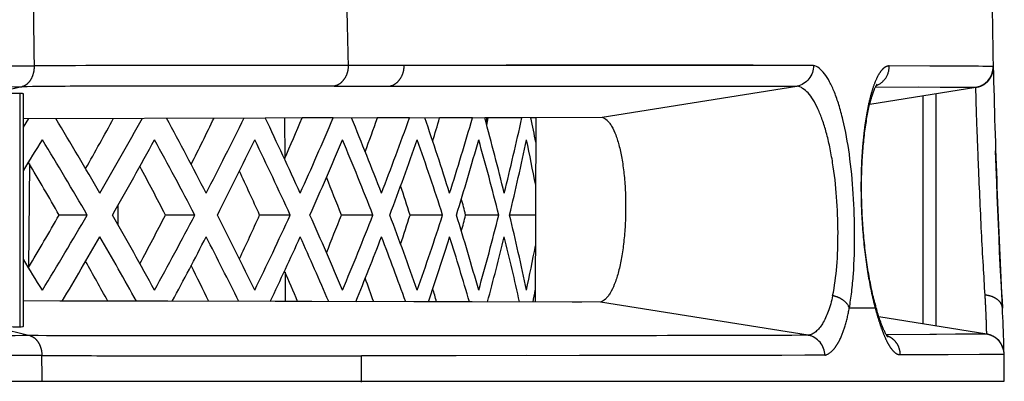
# Model space of a CAD drawing. Units: millimetres. Extents: x 100 to 1640, y 40 to 1148.
# Drawn here: x 801 to 815, y 934 to 939 of the extents above; entities that cross this region are included whole.
import ezdxf

# ---------------------------------------------------------------- set-up
doc = ezdxf.new("R2010")
doc.units = ezdxf.units.MM
doc.header["$LTSCALE"] = 92.4
doc.linetypes.add('PHANTOM', pattern=[0.8, 0.45, -0.05, 0.1, -0.05, 0.1, -0.05])
doc.layers.add('18_ALL_DETAIL_ITEMS', color=7, linetype='CONTINUOUS')

msp = doc.modelspace()

# ---------------------------------------------------------------- linework, layer by layer
at = {"layer": '18_ALL_DETAIL_ITEMS', "color": 7, "linetype": 'CONTINUOUS'}
for p, q in [((785.2054, 938.3165), (800.8089, 938.314)), ((807.6813, 938.3238), (806.1953, 938.3229)), ((812.1545, 938.3224), (806.1953, 938.3229)), ((809.238, 938.3241), (807.6813, 938.3238)), ((810.1327, 938.324), (809.238, 938.3241)), ((811.2788, 938.3234), (810.1327, 938.324)), ((812.1546, 938.3224), (811.2788, 938.3234)), ((813.8487, 938.3129), (813.2576, 938.3146)), ((814.7716, 938.3075), (813.2576, 938.3146)), ((814.5574, 938.3087), (813.8487, 938.3129)), ((814.7401, 938.3073), (814.62, 938.3081)), ((814.7603, 938.3073), (814.7401, 938.3073)), ((814.7666, 938.3073), (814.7603, 938.3073)), ((814.7704, 938.3074), (814.7666, 938.3073)), ((814.7716, 938.3075), (814.7704, 938.3074)), ((814.7716, 938.2771), (814.7718, 938.2807)), ((814.7719, 938.2981), (814.7717, 938.3063)), ((814.7718, 938.2807), (814.7719, 938.2843)), ((814.7719, 938.2948), (814.7719, 938.2981)), ((814.7719, 938.2879), (814.7719, 938.2948)), ((814.7719, 938.2843), (814.7719, 938.2879)), ((814.7213, 938.1341), (814.725, 938.1397)), ((814.725, 938.1397), (814.7285, 938.1454)), ((814.7253, 938.1325), (814.7267, 938.1347)), ((814.7267, 938.1347), (814.728, 938.1368)), ((814.728, 938.1368), (814.7294, 938.139)), ((814.7285, 938.1454), (814.7319, 938.1513)), ((814.7294, 938.139), (814.7307, 938.1412)), ((814.7307, 938.1412), (814.7321, 938.1435)), ((814.7319, 938.1513), (814.7353, 938.1573)), ((814.7321, 938.1435), (814.7334, 938.1457)), ((814.7334, 938.1457), (814.7347, 938.148)), ((814.7347, 938.148), (814.736, 938.1503)), ((814.7353, 938.1573), (814.7386, 938.1635)), ((814.736, 938.1503), (814.7372, 938.1527)), ((814.7372, 938.1527), (814.7385, 938.155)), ((814.7385, 938.155), (814.7398, 938.1574)), ((814.7386, 938.1635), (814.7417, 938.1698)), ((814.7398, 938.1574), (814.741, 938.1598)), ((814.741, 938.1598), (814.7422, 938.1623)), ((814.7417, 938.1698), (814.7448, 938.1763)), ((814.7422, 938.1623), (814.7434, 938.1647)), ((814.7434, 938.1647), (814.7446, 938.1672)), ((814.7446, 938.1672), (814.7457, 938.1697)), ((814.7448, 938.1763), (814.7477, 938.183)), ((814.7457, 938.1697), (814.7469, 938.1722)), ((814.7469, 938.1722), (814.748, 938.1748)), ((814.7477, 938.183), (814.7506, 938.1898)), ((814.748, 938.1748), (814.7491, 938.1774)), ((814.7491, 938.1774), (814.7502, 938.18)), ((814.7502, 938.18), (814.7512, 938.1826)), ((814.7506, 938.1898), (814.7532, 938.1968)), ((814.7512, 938.1826), (814.7523, 938.1853)), ((814.7523, 938.1853), (814.7533, 938.1879)), ((814.7532, 938.1968), (814.7558, 938.2039)), ((814.7533, 938.1879), (814.7543, 938.1906)), ((814.7543, 938.1906), (814.7553, 938.1934)), ((814.7553, 938.1934), (814.7562, 938.1961)), ((814.7558, 938.2039), (814.7581, 938.2112)), ((814.7562, 938.1961), (814.7572, 938.1989)), ((814.7572, 938.1989), (814.7581, 938.2017)), ((814.7581, 938.2112), (814.7604, 938.2187)), ((814.7581, 938.2017), (814.759, 938.2046)), ((814.759, 938.2046), (814.7598, 938.2074)), ((814.7598, 938.2074), (814.7607, 938.2103)), ((814.7604, 938.2187), (814.7624, 938.2263)), ((814.7607, 938.2103), (814.7615, 938.2132)), ((814.7615, 938.2132), (814.7623, 938.2162)), ((814.7623, 938.2162), (814.763, 938.2191)), ((814.7624, 938.2263), (814.7643, 938.2339)), ((814.763, 938.2191), (814.7637, 938.2221)), ((814.7637, 938.2221), (814.7645, 938.2251)), ((814.7643, 938.2339), (814.7659, 938.2418)), ((814.7645, 938.2251), (814.7651, 938.2282)), ((814.7651, 938.2282), (814.7658, 938.2312)), ((814.7658, 938.2312), (814.7664, 938.2343)), ((814.7659, 938.2418), (814.7674, 938.2497)), ((814.7664, 938.2343), (814.767, 938.2374)), ((814.767, 938.2374), (814.7676, 938.2406)), ((814.7674, 938.2497), (814.7687, 938.2577)), ((814.7676, 938.2406), (814.7681, 938.2438)), ((814.7681, 938.2438), (814.7686, 938.247)), ((814.7686, 938.247), (814.7691, 938.2502)), ((814.7687, 938.2577), (814.7697, 938.2658)), ((814.7691, 938.2502), (814.7695, 938.2534)), ((814.7695, 938.2534), (814.7699, 938.2567)), ((814.7697, 938.2658), (814.7706, 938.274)), ((814.7699, 938.2567), (814.7703, 938.2601)), ((814.7703, 938.2601), (814.7706, 938.2634)), ((814.7706, 938.274), (814.7708, 938.2771)), ((814.7706, 938.2634), (814.7709, 938.2668)), ((814.7709, 938.2668), (814.7712, 938.2702)), ((814.7712, 938.2702), (814.7714, 938.2737)), ((814.7714, 938.2737), (814.7716, 938.2771)), ((800.6304, 938.0113), (800.2105, 937.9098)), ((809.0781, 937.5665), (811.9106, 938.0195)), ((811.9106, 938.0195), (811.9163, 938.0205)), ((812.9741, 937.7565), (814.5192, 938.004)), ((812.9742, 937.7569), (814.5186, 938.0043)), ((813.0492, 937.9894), (813.0532, 937.998)), ((813.0532, 937.998), (813.057, 938.0059)), ((813.057, 938.0059), (813.0605, 938.0131)), ((813.0597, 938.0114), (814.5185, 938.0043)), ((813.0605, 938.0131), (813.0639, 938.0196)), ((813.0639, 938.0196), (813.0671, 938.0255)), ((813.0671, 938.0255), (813.07, 938.0306)), ((813.07, 938.0306), (813.0727, 938.0352)), ((813.0727, 938.0352), (813.0751, 938.0391)), ((813.0751, 938.0391), (813.0772, 938.0424)), ((813.0772, 938.0424), (813.079, 938.0451)), ((813.079, 938.0451), (813.0805, 938.0473)), ((813.0805, 938.0473), (813.0818, 938.049)), ((813.0818, 938.049), (813.0823, 938.0497)), ((813.6903, 938.0082), (813.9967, 938.0063)), ((813.9967, 938.0063), (814.3917, 938.0038)), ((814.3917, 938.0038), (814.466, 938.0036)), ((814.466, 938.0036), (814.4951, 938.0037)), ((814.4951, 938.0037), (814.5081, 938.0039)), ((814.5081, 938.0039), (814.5128, 938.0039)), ((814.5128, 938.0039), (814.5163, 938.0041)), ((814.5163, 938.0041), (814.5184, 938.0042)), ((814.5184, 938.0042), (814.5186, 938.0043)), ((814.5189, 938.0039), (814.5207, 938.0042)), ((814.5193, 938.004), (814.533, 938.0061)), ((814.5207, 938.0042), (814.5224, 938.0045)), ((814.5224, 938.0045), (814.5243, 938.0049)), ((814.5243, 938.0049), (814.5263, 938.0052)), ((814.5263, 938.0052), (814.5285, 938.0057)), ((814.5285, 938.0057), (814.5307, 938.0061)), ((814.5307, 938.0061), (814.5331, 938.0066)), ((814.533, 938.0061), (814.539, 938.0072)), ((814.5331, 938.0066), (814.5356, 938.0071)), ((814.5351, 938.007), (814.5387, 938.0078)), ((814.5356, 938.0071), (814.537, 938.0074)), ((814.537, 938.0074), (814.5407, 938.0083)), ((814.539, 938.0072), (814.5412, 938.0077)), ((814.5398, 938.0081), (814.5436, 938.009)), ((814.5412, 938.0077), (814.5434, 938.0082)), ((814.5428, 938.0088), (814.547, 938.0099)), ((814.5434, 938.0082), (814.5457, 938.0087)), ((814.5457, 938.0087), (814.5481, 938.0092)), ((814.5461, 938.0096), (814.5519, 938.0112)), ((814.5481, 938.0092), (814.5505, 938.0098)), ((814.5505, 938.0098), (814.5529, 938.0104)), ((814.5512, 938.011), (814.5577, 938.0129)), ((814.5529, 938.0104), (814.5554, 938.011)), ((814.5534, 938.0116), (814.555, 938.0121)), ((814.5554, 938.011), (814.5579, 938.0116)), ((814.557, 938.0126), (814.5591, 938.0133)), ((814.5573, 938.0128), (814.5619, 938.0142)), ((814.5579, 938.0116), (814.5591, 938.012)), ((814.5591, 938.012), (814.5604, 938.0123)), ((814.5604, 938.0123), (814.5617, 938.0127)), ((814.5616, 938.0141), (814.5648, 938.0151)), ((814.5616, 938.0141), (814.5633, 938.0146)), ((814.5617, 938.0127), (814.563, 938.0131)), ((814.563, 938.0131), (814.5643, 938.0135)), ((814.5638, 938.0148), (814.5662, 938.0156)), ((814.5643, 938.0135), (814.5656, 938.0138)), ((814.5656, 938.0138), (814.567, 938.0142)), ((814.5662, 938.0156), (814.5692, 938.0165)), ((814.5662, 938.0156), (814.5677, 938.016)), ((814.567, 938.0142), (814.5683, 938.0146)), ((814.5683, 938.0146), (814.5696, 938.0151)), ((814.5686, 938.0164), (814.5741, 938.0183)), ((814.5689, 938.0164), (814.5706, 938.0171)), ((814.5696, 938.0151), (814.571, 938.0155)), ((814.571, 938.0155), (814.5724, 938.0159)), ((814.5715, 938.0173), (814.573, 938.0179)), ((814.5724, 938.0159), (814.5737, 938.0164)), ((814.5737, 938.0182), (814.5764, 938.0192)), ((814.5737, 938.0164), (814.5751, 938.0168)), ((814.5751, 938.0168), (814.5765, 938.0173)), ((814.5762, 938.019), (814.578, 938.0197)), ((814.5764, 938.0192), (814.5795, 938.0203)), ((814.5765, 938.0173), (814.5779, 938.0178)), ((814.5779, 938.0178), (814.5793, 938.0183)), ((814.5788, 938.02), (814.581, 938.0209)), ((814.5793, 938.0203), (814.5825, 938.0215)), ((814.5793, 938.0183), (814.5807, 938.0188)), ((814.5807, 938.0188), (814.5822, 938.0193)), ((814.5814, 938.0211), (814.583, 938.0217)), ((814.5822, 938.0214), (814.5853, 938.0227)), ((814.5822, 938.0193), (814.5836, 938.0198)), ((814.5836, 938.0198), (814.585, 938.0203)), ((814.5846, 938.0223), (814.5862, 938.023)), ((814.585, 938.0203), (814.5865, 938.0209)), ((814.5853, 938.0227), (814.5885, 938.024)), ((814.5865, 938.0209), (814.588, 938.0214)), ((814.5878, 938.0236), (814.5899, 938.0245)), ((814.588, 938.0214), (814.5894, 938.022)), ((814.5885, 938.024), (814.5918, 938.0254)), ((814.5894, 938.022), (814.5909, 938.0226)), ((814.5909, 938.0226), (814.5924, 938.0232)), ((814.591, 938.025), (814.5929, 938.0258)), ((814.5918, 938.0254), (814.5952, 938.027)), ((814.5924, 938.0232), (814.5939, 938.0238)), ((814.5939, 938.0238), (814.5954, 938.0244)), ((814.5944, 938.0265), (814.5964, 938.0274)), ((814.5952, 938.027), (814.5988, 938.0286)), ((814.5954, 938.0244), (814.5969, 938.0251)), ((814.5969, 938.0251), (814.5984, 938.0257)), ((814.5984, 938.0257), (814.5999, 938.0264)), ((814.5985, 938.0284), (814.6005, 938.0293)), ((814.5988, 938.0286), (814.6024, 938.0303)), ((814.5999, 938.0264), (814.6014, 938.027)), ((814.6014, 938.027), (814.603, 938.0277)), ((814.6017, 938.0299), (814.6036, 938.0308)), ((814.6024, 938.0303), (814.6062, 938.0322)), ((814.603, 938.0277), (814.6045, 938.0284)), ((814.6045, 938.0284), (814.606, 938.0291)), ((814.6052, 938.0316), (814.6071, 938.0326)), ((814.606, 938.0291), (814.6076, 938.0298)), ((814.6062, 938.0322), (814.61, 938.0342)), ((814.6076, 938.0298), (814.6091, 938.0306)), ((814.6091, 938.0306), (814.6107, 938.0313)), ((814.6099, 938.0339), (814.6117, 938.0349)), ((814.61, 938.0342), (814.614, 938.0362)), ((814.6107, 938.0313), (814.6123, 938.0321)), ((814.6123, 938.0321), (814.6138, 938.0329)), ((814.6134, 938.0358), (814.6153, 938.0368)), ((814.6138, 938.0329), (814.6154, 938.0337)), ((814.614, 938.0362), (814.618, 938.0384)), ((814.6154, 938.0337), (814.617, 938.0345)), ((814.6164, 938.0374), (814.6186, 938.0387)), ((814.617, 938.0345), (814.6186, 938.0353)), ((814.618, 938.0384), (814.6222, 938.0407)), ((814.6186, 938.0387), (814.6204, 938.0397)), ((814.6186, 938.0353), (814.6202, 938.0362)), ((814.6202, 938.0362), (814.6218, 938.037)), ((814.6218, 938.037), (814.6234, 938.0379)), ((814.6219, 938.0405), (814.6241, 938.0418)), ((814.622, 938.0407), (814.6261, 938.0432)), ((814.6234, 938.0379), (814.6249, 938.0388)), ((814.6249, 938.0388), (814.6266, 938.0397)), ((814.6257, 938.0428), (814.6279, 938.0441)), ((814.6261, 938.0432), (814.6303, 938.0457)), ((814.6266, 938.0397), (814.6282, 938.0406)), ((814.6282, 938.0406), (814.6298, 938.0415)), ((814.6296, 938.0451), (814.6319, 938.0466)), ((814.6298, 938.0415), (814.6314, 938.0425)), ((814.6303, 938.0457), (814.6345, 938.0484)), ((814.6314, 938.0425), (814.633, 938.0434)), ((814.633, 938.0434), (814.6346, 938.0444)), ((814.6339, 938.0478), (814.6359, 938.0491)), ((814.6345, 938.0484), (814.6388, 938.0512)), ((814.6346, 938.0444), (814.6362, 938.0454)), ((814.6359, 938.0491), (814.6379, 938.0505)), ((814.6362, 938.0454), (814.6378, 938.0464)), ((814.6378, 938.0464), (814.6395, 938.0474)), ((814.6379, 938.0505), (814.64, 938.0519)), ((814.6388, 938.0512), (814.643, 938.0541)), ((814.6395, 938.0474), (814.6411, 938.0485)), ((814.6411, 938.0485), (814.6427, 938.0496)), ((814.6421, 938.0533), (814.6445, 938.055)), ((814.6427, 938.0496), (814.6443, 938.0506)), ((814.643, 938.0541), (814.6473, 938.0572)), ((814.6443, 938.0506), (814.646, 938.0517)), ((814.646, 938.0517), (814.6476, 938.0528)), ((814.6463, 938.0562), (814.6489, 938.0581)), ((814.6473, 938.0572), (814.6516, 938.0604)), ((814.6476, 938.0528), (814.6492, 938.054)), ((814.6492, 938.054), (814.6508, 938.0551)), ((814.6505, 938.0593), (814.6528, 938.061)), ((814.6508, 938.0551), (814.6525, 938.0563)), ((814.6516, 938.0604), (814.6559, 938.0637)), ((814.6525, 938.0563), (814.6541, 938.0574)), ((814.6541, 938.0574), (814.6557, 938.0586)), ((814.6547, 938.0625), (814.6572, 938.0644)), ((814.6557, 938.0586), (814.6574, 938.0599)), ((814.6559, 938.0637), (814.6602, 938.0671)), ((814.6574, 938.0599), (814.659, 938.0611)), ((814.6588, 938.0658), (814.6616, 938.068)), ((814.659, 938.0611), (814.6606, 938.0623)), ((814.6602, 938.0671), (814.6646, 938.0706)), ((814.6606, 938.0623), (814.6622, 938.0636)), ((814.6622, 938.0636), (814.6639, 938.0649)), ((814.6634, 938.0694), (814.6655, 938.0712)), ((814.6639, 938.0649), (814.6655, 938.0662)), ((814.6646, 938.0706), (814.6688, 938.0743)), ((814.6655, 938.0712), (814.6666, 938.0721)), ((814.6655, 938.0662), (814.6671, 938.0675)), ((814.6666, 938.0721), (814.6677, 938.0731)), ((814.6671, 938.0675), (814.6687, 938.0688)), ((814.6677, 938.0731), (814.6698, 938.075)), ((814.6687, 938.0688), (814.6703, 938.0702)), ((814.6688, 938.0743), (814.6731, 938.0781)), ((814.6699, 938.075), (814.671, 938.076)), ((814.6703, 938.0702), (814.6719, 938.0716)), ((814.6719, 938.0716), (814.6735, 938.073)), ((814.672, 938.0769), (814.6742, 938.0789)), ((814.6731, 938.0781), (814.6774, 938.0821)), ((814.6735, 938.073), (814.6751, 938.0744)), ((814.6742, 938.0789), (814.6763, 938.0809)), ((814.6751, 938.0744), (814.6767, 938.0758)), ((814.6763, 938.0809), (814.6785, 938.0829)), ((814.6767, 938.0758), (814.6783, 938.0772)), ((814.6774, 938.0821), (814.6816, 938.0861)), ((814.6783, 938.0772), (814.6799, 938.0787)), ((814.6785, 938.0829), (814.6807, 938.085)), ((814.6799, 938.0787), (814.6815, 938.0802)), ((814.6807, 938.085), (814.6829, 938.0872)), ((814.6815, 938.0802), (814.6831, 938.0817)), ((814.6816, 938.0861), (814.6858, 938.0903)), ((814.6829, 938.0872), (814.6851, 938.0894)), ((814.6831, 938.0817), (814.6847, 938.0832)), ((814.6847, 938.0832), (814.6863, 938.0848)), ((814.6851, 938.0894), (814.6874, 938.0917)), ((814.6858, 938.0903), (814.69, 938.0947)), ((814.6863, 938.0848), (814.6879, 938.0863)), ((814.6867, 938.091), (814.6878, 938.0921)), ((814.6874, 938.0917), (814.6896, 938.094)), ((814.6879, 938.0863), (814.6894, 938.0879)), ((814.6889, 938.0933), (814.69, 938.0944)), ((814.6894, 938.0879), (814.691, 938.0895)), ((814.6896, 938.094), (814.6921, 938.0967)), ((814.69, 938.0947), (814.6941, 938.0991)), ((814.691, 938.0895), (814.6926, 938.0912)), ((814.6919, 938.0964), (814.6941, 938.0989)), ((814.6926, 938.0912), (814.6941, 938.0928)), ((814.6941, 938.0991), (814.6982, 938.1037)), ((814.6941, 938.0989), (814.6964, 938.1015)), ((814.6941, 938.0928), (814.6957, 938.0945)), ((814.6957, 938.0945), (814.6972, 938.0962)), ((814.6958, 938.1008), (814.6969, 938.102)), ((814.6964, 938.1015), (814.6987, 938.1041)), ((814.6972, 938.0962), (814.6988, 938.0979)), ((814.6979, 938.1032), (814.699, 938.1044)), ((814.6982, 938.1037), (814.7022, 938.1085)), ((814.6987, 938.1041), (814.7011, 938.1068)), ((814.6988, 938.0979), (814.7003, 938.0996)), ((814.7003, 938.0996), (814.7019, 938.1014)), ((814.7011, 938.1068), (814.7032, 938.1094)), ((814.7019, 938.1014), (814.7034, 938.1032)), ((814.7021, 938.1081), (814.7058, 938.1125)), ((814.7022, 938.1085), (814.7062, 938.1133)), ((814.7034, 938.1032), (814.7049, 938.105)), ((814.7049, 938.105), (814.7064, 938.1068)), ((814.7062, 938.1133), (814.7101, 938.1183)), ((814.7064, 938.1068), (814.7079, 938.1086)), ((814.7079, 938.1086), (814.7094, 938.1105)), ((814.7094, 938.1105), (814.7109, 938.1124)), ((814.7101, 938.1183), (814.7139, 938.1234)), ((814.7109, 938.1124), (814.7124, 938.1143)), ((814.7124, 938.1143), (814.7138, 938.1162)), ((814.7138, 938.1162), (814.7153, 938.1182)), ((814.7139, 938.1234), (814.7177, 938.1287)), ((814.7153, 938.1182), (814.7168, 938.1202)), ((814.7168, 938.1202), (814.7182, 938.1222)), ((814.7177, 938.1287), (814.7213, 938.1341)), ((814.7182, 938.1222), (814.7196, 938.1242)), ((814.7196, 938.1242), (814.7211, 938.1262)), ((814.7211, 938.1262), (814.7225, 938.1283)), ((814.7225, 938.1283), (814.7239, 938.1304)), ((814.7239, 938.1304), (814.7253, 938.1325)), ((800.6537, 934.525), (800.6537, 937.9039)), ((812.9981, 937.8462), (813.0031, 937.863)), ((813.0031, 937.863), (813.0081, 937.8791)), ((813.0081, 937.8791), (813.013, 937.8943)), ((813.013, 937.8943), (813.0179, 937.9089)), ((813.0179, 937.9089), (813.0227, 937.9226)), ((813.0227, 937.9226), (813.0274, 937.9356)), ((813.0274, 937.9356), (813.032, 937.9479)), ((813.032, 937.9479), (813.0365, 937.9594)), ((813.0365, 937.9594), (813.0409, 937.9701)), ((813.0409, 937.9701), (813.0451, 937.9801)), ((813.0451, 937.9801), (813.0492, 937.9894)), ((813.9378, 937.9109), (813.9378, 934.5258)), ((812.9576, 937.6846), (812.9626, 937.7073)), ((812.9626, 937.7073), (812.9676, 937.7293)), ((812.9676, 937.7293), (812.9727, 937.7506)), ((812.9727, 937.7506), (812.9777, 937.7712)), ((812.9777, 937.7712), (812.9828, 937.7911)), ((812.9828, 937.7911), (812.9879, 937.8102)), ((812.9879, 937.8102), (812.993, 937.8286)), ((812.993, 937.8286), (812.9981, 937.8462)), ((804.1737, 937.5572), (807.3694, 937.5636)), ((806.7113, 937.5571), (806.7098, 937.5623)), ((807.3694, 937.5636), (807.3717, 937.5636)), ((807.3717, 937.5636), (809.078, 937.5665)), ((807.3986, 937.4566), (807.3977, 937.5636)), ((807.4204, 937.5571), (807.419, 937.5637)), ((808.1139, 937.5649), (808.1048, 934.8757)), ((812.9334, 937.5612), (812.9381, 937.5872)), ((812.9381, 937.5872), (812.9429, 937.6125)), ((812.9429, 937.6125), (812.9477, 937.6372)), ((812.9477, 937.6372), (812.9526, 937.6612)), ((812.9526, 937.6612), (812.9576, 937.6846)), ((800.6537, 937.5493), (804.1738, 937.5572)), ((803.4268, 937.5556), (803.4267, 937.5525)), ((804.4548, 937.5578), (804.4569, 936.9643)), ((804.7103, 937.5571), (804.7098, 937.5583)), ((805.1635, 937.5571), (804.7103, 937.5571)), ((805.8063, 937.5571), (805.8051, 937.5606)), ((806.2737, 937.5571), (805.8063, 937.5571)), ((807.1903, 937.5571), (806.7113, 937.5571)), ((807.3978, 937.4527), (807.4204, 937.5571)), ((807.9086, 937.5571), (807.4204, 937.5571)), ((808.1138, 937.5571), (808.0424, 937.5571)), ((812.9072, 937.3928), (812.9113, 937.4222)), ((812.9113, 937.4222), (812.9155, 937.4511)), ((812.9155, 937.4511), (812.9198, 937.4795)), ((812.9198, 937.4795), (812.9243, 937.5073)), ((812.9243, 937.5073), (812.9288, 937.5346)), ((812.9288, 937.5346), (812.9334, 937.5612)), ((812.8922, 937.2714), (812.8957, 937.3023)), ((812.8957, 937.3023), (812.8994, 937.3328)), ((812.8994, 937.3328), (812.9032, 937.3631)), ((812.9032, 937.3631), (812.9072, 937.3928)), ((812.8768, 937.1122), (812.8795, 937.1446)), ((812.8795, 937.1446), (812.8824, 937.1767)), ((812.8824, 937.1767), (812.8855, 937.2086)), ((812.8855, 937.2086), (812.8888, 937.2401)), ((812.8888, 937.2401), (812.8922, 937.2714)), ((812.8673, 936.9797), (812.8694, 937.0132)), ((812.8694, 937.0132), (812.8717, 937.0465)), ((812.8717, 937.0465), (812.8742, 937.0794)), ((812.8742, 937.0794), (812.8768, 937.1122)), ((814.815, 936.8396), (814.8067, 937.0798)), ((812.8605, 936.8427), (812.862, 936.8774)), ((812.862, 936.8774), (812.8636, 936.9118)), ((812.8636, 936.9118), (812.8654, 936.9459)), ((812.8654, 936.9459), (812.8673, 936.9797)), ((812.8562, 936.7006), (812.8571, 936.7366)), ((812.8571, 936.7366), (812.858, 936.7723)), ((812.858, 936.7723), (812.8592, 936.8077)), ((812.8592, 936.8077), (812.8605, 936.8427)), ((814.8232, 936.6173), (814.815, 936.8396)), ((812.8547, 936.5535), (812.8548, 936.5906)), ((812.8548, 936.5906), (812.8551, 936.6275)), ((812.8551, 936.6275), (812.8556, 936.6642)), ((812.8556, 936.6642), (812.8562, 936.7006)), ((814.8307, 936.4205), (814.8232, 936.6173)), ((812.8548, 936.5162), (812.8547, 936.5535)), ((812.855, 936.4788), (812.8548, 936.5162)), ((812.8554, 936.4412), (812.855, 936.4788)), ((812.856, 936.4036), (812.8554, 936.4412)), ((814.8388, 936.2168), (814.8307, 936.4205)), ((812.8567, 936.3659), (812.856, 936.4036)), ((812.8577, 936.3282), (812.8567, 936.3659)), ((812.8588, 936.2905), (812.8577, 936.3282)), ((812.8601, 936.2528), (812.8588, 936.2905)), ((801.5823, 936.1429), (801.1746, 936.1429)), ((803.1485, 936.1429), (802.7209, 936.1429)), ((804.5377, 936.1429), (804.0924, 936.1429)), ((805.7425, 936.1429), (805.2819, 936.1429)), ((806.7565, 936.1429), (806.283, 936.1429)), ((807.5745, 936.1429), (807.0906, 936.1429)), ((808.1091, 936.1429), (807.7311, 936.1429)), ((812.8616, 936.2151), (812.8601, 936.2528)), ((812.8632, 936.1775), (812.8616, 936.2151)), ((812.865, 936.14), (812.8632, 936.1775)), ((812.867, 936.1026), (812.865, 936.14)), ((814.8474, 936.0113), (814.8388, 936.2168)), ((812.8692, 936.0654), (812.867, 936.1026)), ((812.8715, 936.0283), (812.8692, 936.0654)), ((812.874, 935.9914), (812.8715, 936.0283)), ((812.8766, 935.9547), (812.874, 935.9914)), ((814.8562, 935.807), (814.8474, 936.0113)), ((812.8795, 935.9181), (812.8766, 935.9547)), ((812.8824, 935.8815), (812.8795, 935.9181)), ((812.8856, 935.8452), (812.8824, 935.8815)), ((812.889, 935.8088), (812.8856, 935.8452)), ((812.8925, 935.7725), (812.889, 935.8088)), ((812.8962, 935.7363), (812.8925, 935.7725)), ((812.9, 935.7002), (812.8962, 935.7363)), ((812.9041, 935.6641), (812.9, 935.7002)), ((814.8652, 935.6066), (814.8562, 935.807)), ((812.9083, 935.6282), (812.9041, 935.6641)), ((812.9126, 935.5924), (812.9083, 935.6282)), ((812.9172, 935.5568), (812.9126, 935.5924)), ((812.9219, 935.5214), (812.9172, 935.5568)), ((814.8742, 935.4137), (814.8652, 935.6066)), ((812.9267, 935.4862), (812.9219, 935.5214)), ((812.9317, 935.4512), (812.9267, 935.4862)), ((812.9368, 935.4165), (812.9317, 935.4512)), ((812.9421, 935.3821), (812.9368, 935.4165)), ((814.8896, 935.0961), (814.8742, 935.4137)), ((804.4626, 935.3082), (804.4641, 934.8829)), ((812.9475, 935.348), (812.9421, 935.3821)), ((812.9531, 935.3142), (812.9475, 935.348)), ((812.9587, 935.2808), (812.9531, 935.3142)), ((812.9645, 935.2479), (812.9587, 935.2808)), ((812.9704, 935.2153), (812.9645, 935.2479)), ((812.9764, 935.1833), (812.9704, 935.2153)), ((812.9825, 935.1517), (812.9764, 935.1833)), ((812.9886, 935.1206), (812.9825, 935.1517)), ((812.9949, 935.09), (812.9886, 935.1206)), ((813.0012, 935.0599), (812.9949, 935.09)), ((813.0077, 935.0303), (813.0012, 935.0599)), ((813.0142, 935.0012), (813.0077, 935.0303)), ((813.0208, 934.9726), (813.0142, 935.0012)), ((814.9054, 934.7877), (814.8896, 935.0961)), ((809.0533, 934.8741), (800.6538, 934.8916)), ((802.2995, 934.8877), (801.1829, 934.8903)), ((806.3351, 934.879), (802.2995, 934.8877)), ((807.1839, 934.8773), (806.3351, 934.879)), ((808.7803, 934.8745), (808.6398, 934.8748)), ((812.0761, 934.3908), (809.0533, 934.8741)), ((813.0274, 934.9446), (813.0208, 934.9726)), ((813.0341, 934.917), (813.0274, 934.9446)), ((813.0409, 934.89), (813.0341, 934.917)), ((813.0478, 934.8635), (813.0409, 934.89)), ((813.0515, 934.8495), (813.0478, 934.8635)), ((813.0674, 934.7915), (813.0515, 934.8494)), ((813.0683, 934.7884), (813.0674, 934.7915)), ((813.075, 934.765), (813.0683, 934.7884)), ((813.0817, 934.742), (813.075, 934.765)), ((813.0884, 934.7196), (813.0817, 934.742)), ((813.0951, 934.6977), (813.0884, 934.7196)), ((813.1018, 934.6764), (813.0951, 934.6977)), ((813.1085, 934.6558), (813.1018, 934.6764)), ((814.6761, 934.4073), (813.1076, 934.6586)), ((814.6767, 934.4073), (813.1076, 934.6586)), ((813.1151, 934.6358), (813.1085, 934.6558)), ((813.1217, 934.6165), (813.1151, 934.6358)), ((813.1282, 934.5979), (813.1217, 934.6165)), ((813.1346, 934.5801), (813.1282, 934.5979)), ((813.1409, 934.5629), (813.1346, 934.5801)), ((813.1471, 934.5466), (813.1409, 934.5629)), ((800.2102, 934.5188), (800.7447, 934.3867)), ((813.1532, 934.531), (813.1471, 934.5466)), ((813.1591, 934.5162), (813.1532, 934.531)), ((813.1649, 934.5022), (813.1591, 934.5162)), ((813.1705, 934.4889), (813.1649, 934.5022)), ((813.176, 934.4765), (813.1705, 934.4889)), ((813.1812, 934.4647), (813.176, 934.4765)), ((813.1863, 934.4537), (813.1812, 934.4647)), ((813.1913, 934.4435), (813.1863, 934.4537)), ((813.196, 934.4339), (813.1913, 934.4435)), ((813.2005, 934.425), (813.196, 934.4339)), ((813.2048, 934.4169), (813.2005, 934.425)), ((813.2089, 934.4093), (813.2048, 934.4169)), ((813.2127, 934.4025), (813.2089, 934.4093)), ((814.5965, 934.4079), (814.3415, 934.4064)), ((814.6432, 934.4079), (814.5965, 934.4079)), ((814.6591, 934.4079), (814.6432, 934.4079)), ((814.6652, 934.4078), (814.6591, 934.4079)), ((813.2164, 934.3962), (813.2127, 934.4025)), ((814.676, 934.4073), (813.2144, 934.3995)), ((813.2198, 934.3906), (813.2164, 934.3962)), ((813.2229, 934.3855), (813.2198, 934.3906)), ((813.2258, 934.3811), (813.2229, 934.3855)), ((813.2284, 934.3771), (813.2258, 934.3811)), ((813.2307, 934.3737), (813.2284, 934.3771)), ((813.2328, 934.3709), (813.2307, 934.3737)), ((813.2346, 934.3685), (813.2328, 934.3709)), ((813.2361, 934.3665), (813.2346, 934.3685)), ((813.2373, 934.365), (813.2361, 934.3665)), ((813.2382, 934.364), (813.2373, 934.365)), ((813.2388, 934.3633), (813.2382, 934.364)), ((813.2387, 934.3634), (813.239, 934.363)), ((813.2391, 934.363), (813.2388, 934.3633)), ((814.2208, 934.4055), (813.8488, 934.403)), ((814.3415, 934.4064), (814.2208, 934.4055)), ((814.67, 934.4077), (814.6652, 934.4078)), ((814.6737, 934.4075), (814.67, 934.4077)), ((814.6759, 934.4074), (814.6737, 934.4075)), ((814.6761, 934.4073), (814.6759, 934.4074)), ((814.6787, 934.4073), (814.6764, 934.4077)), ((814.6809, 934.4069), (814.6787, 934.4073)), ((814.6832, 934.4065), (814.6809, 934.4069)), ((814.6857, 934.406), (814.6832, 934.4065)), ((814.6871, 934.4057), (814.6857, 934.406)), ((814.6884, 934.4054), (814.6871, 934.4057)), ((814.6899, 934.4051), (814.6884, 934.4054)), ((814.6913, 934.4048), (814.6899, 934.4051)), ((814.6928, 934.4045), (814.6913, 934.4048)), ((814.6944, 934.4041), (814.6928, 934.4045)), ((814.696, 934.4038), (814.6944, 934.4041)), ((814.6977, 934.4034), (814.696, 934.4038)), ((814.6995, 934.403), (814.6977, 934.4034)), ((814.7013, 934.4025), (814.6995, 934.403)), ((814.7032, 934.402), (814.7013, 934.4025)), ((814.7051, 934.4015), (814.7032, 934.402)), ((814.7071, 934.401), (814.7051, 934.4015)), ((814.7092, 934.4004), (814.7071, 934.401)), ((814.7114, 934.3998), (814.7092, 934.4004)), ((814.7137, 934.3991), (814.7114, 934.3998)), ((814.716, 934.3984), (814.7137, 934.3991)), ((814.7185, 934.3977), (814.716, 934.3984)), ((814.721, 934.3969), (814.7185, 934.3977)), ((814.7237, 934.396), (814.721, 934.3969)), ((814.7264, 934.3951), (814.7237, 934.396)), ((814.7292, 934.3941), (814.7264, 934.3951)), ((814.7321, 934.3931), (814.7292, 934.3941)), ((814.7351, 934.3919), (814.7321, 934.3931)), ((814.7382, 934.3908), (814.7351, 934.3919)), ((814.7413, 934.3895), (814.7382, 934.3908)), ((814.7445, 934.3882), (814.7413, 934.3895)), ((814.7478, 934.3868), (814.7445, 934.3882)), ((814.7512, 934.3854), (814.7478, 934.3868)), ((814.7546, 934.3838), (814.7512, 934.3854)), ((814.7582, 934.3821), (814.7546, 934.3838)), ((814.7618, 934.3804), (814.7582, 934.3821)), ((814.7655, 934.3785), (814.7618, 934.3804)), ((814.7694, 934.3766), (814.7655, 934.3785)), ((814.7733, 934.3745), (814.7694, 934.3766)), ((814.7772, 934.3722), (814.7733, 934.3745)), ((814.7813, 934.3699), (814.7772, 934.3722)), ((814.7854, 934.3674), (814.7813, 934.3699)), ((814.7896, 934.3648), (814.7854, 934.3674)), ((814.7938, 934.3621), (814.7896, 934.3648)), ((814.7981, 934.3593), (814.7938, 934.3621)), ((814.8024, 934.3563), (814.7981, 934.3593)), ((814.8067, 934.3532), (814.8024, 934.3563)), ((814.811, 934.35), (814.8067, 934.3532)), ((814.8154, 934.3466), (814.811, 934.35)), ((814.8197, 934.3431), (814.8154, 934.3466)), ((814.824, 934.3395), (814.8197, 934.3431)), ((814.8284, 934.3357), (814.824, 934.3395)), ((814.8327, 934.3318), (814.8284, 934.3357)), ((814.837, 934.3278), (814.8327, 934.3318)), ((814.8412, 934.3236), (814.837, 934.3278)), ((814.8455, 934.3193), (814.8412, 934.3236)), ((814.8497, 934.3148), (814.8455, 934.3193)), ((814.8538, 934.3102), (814.8497, 934.3148)), ((814.858, 934.3055), (814.8538, 934.3102)), ((814.8621, 934.3006), (814.858, 934.3055)), ((814.8661, 934.2955), (814.8621, 934.3006)), ((814.8701, 934.2903), (814.8661, 934.2955)), ((814.874, 934.2849), (814.8701, 934.2903)), ((814.8778, 934.2793), (814.874, 934.2849)), ((814.8816, 934.2736), (814.8778, 934.2793)), ((814.8853, 934.2676), (814.8816, 934.2736)), ((814.889, 934.2615), (814.8853, 934.2676)), ((814.8925, 934.2552), (814.889, 934.2615)), ((814.896, 934.2487), (814.8925, 934.2552)), ((814.8993, 934.242), (814.896, 934.2487)), ((814.9026, 934.2351), (814.8993, 934.242)), ((814.9057, 934.228), (814.9026, 934.2351)), ((814.9086, 934.2208), (814.9057, 934.228)), ((814.9114, 934.2134), (814.9086, 934.2208)), ((814.914, 934.2059), (814.9114, 934.2134)), ((814.9164, 934.1983), (814.914, 934.2059)), ((814.9186, 934.1906), (814.9164, 934.1983)), ((814.9206, 934.1828), (814.9186, 934.1906)), ((814.9224, 934.1751), (814.9206, 934.1828)), ((814.924, 934.1673), (814.9224, 934.1751)), ((814.9254, 934.1596), (814.924, 934.1673)), ((814.9265, 934.1518), (814.9254, 934.1596)), ((814.9273, 934.146), (814.9265, 934.1518)), ((812.3202, 934.1004), (805.573, 934.0913)), ((806.953, 934.0936), (805.573, 934.0913)), ((807.9834, 934.0947), (806.953, 934.0936)), ((809.498, 934.0961), (808.7501, 934.0955)), ((810.2046, 934.0965), (809.498, 934.0961)), ((810.8625, 934.0973), (810.2046, 934.0965)), ((811.6941, 934.0986), (810.8625, 934.0973)), ((812.0285, 934.0994), (811.6941, 934.0986)), ((812.3202, 934.1004), (812.0285, 934.0994)), ((813.419, 934.1088), (814.9292, 934.1168)), ((813.419, 934.1088), (813.5933, 934.1093)), ((813.5933, 934.1093), (814.115, 934.1113)), ((814.115, 934.1113), (814.5708, 934.1143)), ((814.5708, 934.1143), (814.911, 934.117)), ((814.911, 934.117), (814.9188, 934.117)), ((814.9188, 934.117), (814.9246, 934.117)), ((814.9246, 934.117), (814.9281, 934.1169)), ((814.9281, 934.1169), (814.9292, 934.1168)), ((800.9245, 933.7204), (805.5768, 933.7202))]:
    msp.add_line(p, q, dxfattribs=at)
at = {"layer": '18_ALL_DETAIL_ITEMS', "color": 7, "linetype": 'PHANTOM'}
for p, q in [((806.1953, 938.3229), (805.3811, 938.3223)), ((805.1757, 938.0196), (806.8367, 938.0206)), ((805.9852, 938.0202), (811.9106, 938.0195)), ((806.8367, 938.0206), (808.4101, 938.021)), ((808.4101, 938.021), (809.8445, 938.0208)), ((809.8445, 938.0208), (811.3127, 938.0201)), ((811.3127, 938.0201), (811.9106, 938.0195)), ((800.5992, 937.9128), (800.5992, 934.5159)), ((813.7482, 937.8805), (813.7482, 934.5561)), ((800.7403, 936.8861), (800.7278, 935.3787)), ((802.0312, 935.9998), (802.0336, 936.2903)), ((813.0381, 934.8476), (813.0385, 934.8462)), ((813.0537, 934.7877), (812.6765, 934.7877)), ((781.2572, 933.7224), (800.8014, 933.7224)), ((800.8014, 933.7224), (800.8014, 933.7204)), ((800.8014, 933.7204), (800.9245, 933.7204)), ((805.5768, 933.7103), (805.5768, 933.7215)), ((805.5768, 933.7215), (814.9328, 933.7204)), ((807.9236, 933.7222), (809.2482, 933.7224)), ((809.2482, 933.7224), (812.9202, 933.7223)), ((812.9202, 933.7223), (814.7044, 933.7213)), ((814.7044, 933.7213), (814.8508, 933.721)), ((814.8508, 933.721), (814.9133, 933.7207)), ((814.9133, 933.7207), (814.9239, 933.7206)), ((814.9239, 933.7206), (814.9279, 933.7205)), ((814.9279, 933.7205), (814.9298, 933.7205)), ((814.9298, 933.7205), (814.9306, 933.7205)), ((814.9307, 933.7205), (814.9316, 933.7204)), ((814.9317, 933.7204), (814.9319, 933.7204)), ((814.9322, 933.7204), (814.9328, 933.7204))]:
    msp.add_line(p, q, dxfattribs=at)
at = {"layer": '18_ALL_DETAIL_ITEMS', "color": 3, "linetype": 'CONTINUOUS'}
for p, q in [((806.2737, 937.5571), (806.2721, 937.5615)), ((806.4986, 937.5619), (806.497, 937.5571)), ((807.1903, 937.5571), (807.1885, 937.5632)), ((807.3711, 937.5636), (807.3694, 937.5571)), ((807.9086, 937.5571), (807.907, 937.5645)), ((808.044, 937.5648), (808.0424, 937.5571)), ((800.6537, 937.4244), (800.7306, 937.5495)), ((805.1635, 937.5571), (805.1626, 937.5593)), ((805.431, 937.5598), (805.4299, 937.5571))]:
    msp.add_line(p, q, dxfattribs=at)
at = {"layer": '18_ALL_DETAIL_ITEMS', "color": 7, "linetype": 'CONTINUOUS'}
for centre, radius, start, end in [((936.8642, 941.1831), 122.1264, 179.013722, 181.349233), ((936.8642, 941.1831), 122.1264, 181.349779, 183.001777), ((814.4717, 938.3002), 0.3, 279.10156, 355.58016), ((801.2917, 822.4036), 115.5113, 90.343486, 90.536398), ((739.9979, 971.4481), 70.6331, 330.641317, 331.322076), ((747.2032, 964.8296), 62.491, 333.43237, 334.1226), ((753.2564, 959.2021), 55.8213, 336.51776, 337.18515), ((758.265, 954.3898), 50.4333, 339.90878, 340.50282), ((762.3418, 950.2287), 46.1435, 343.62039, 344.06105), ((736.3055, 898.7336), 74.883, 29.971553, 30.649539), ((744.0528, 905.8544), 66.0253, 27.305877, 28.000993), ((750.5912, 911.9001), 58.7375, 24.376601, 25.063868), ((756.0445, 917.0585), 52.8066, 21.1863, 21.82672), ((760.452, 921.4754), 48.1209, 17.74647, 18.27711), ((764.0041, 925.3379), 44.4207, 14.07803, 14.39397), ((735.9271, 973.7734), 75.3212, 329.352433, 330.026474), ((743.7559, 966.587), 66.3605, 332.000762, 332.692368), ((750.3668, 960.4891), 58.9846, 334.937572, 335.62196), ((755.8857, 955.2899), 52.9773, 338.17431, 338.81266), ((760.452, 950.8104), 48.1209, 341.72289, 342.25353), ((764.0041, 946.948), 44.4207, 345.60603, 345.92197), ((740.0851, 900.8857), 70.5336, 28.82149, 29.359483), ((747.2545, 907.4811), 62.4341, 26.035617, 26.568255), ((753.1333, 913.0306), 55.9553, 22.98707, 23.48196), ((758.2107, 917.8762), 50.4911, 19.68022, 20.0912), ((762.2501, 922.0304), 46.239, 16.13247, 16.37937), ((794.9328, 933.7404), 20, 359.94271, 3.00178), ((801.2425, 1047.2563), 112.7423, 269.475411, 269.673082), ((812.0377, 934.1556), 0.2384, 79.35374, 80.73365), ((814.6293, 934.1113), 0.3, 1.03438, 80.89479)]:
    msp.add_arc(centre, radius, start, end, dxfattribs=at)
at = {"layer": '18_ALL_DETAIL_ITEMS', "color": 7, "linetype": 'PHANTOM'}
for centre, radius, start, end in [((970.7608, 941.1857), 169.9761, 180.00089, 180.968056), ((906.1533, 941.1843), 100.8129, 181.16232, 181.626782), ((812.9618, 938.3001), 0.2927, 291.29848, 294.33634), ((816.9771, 935.8404), 4.0622, 194.1676, 195.02004), ((813.1228, 934.109), 0.2945, 67.85682, 70.19819), ((789.1974, 933.7416), 16.3794, 359.92971, 1.22338)]:
    msp.add_arc(centre, radius, start, end, dxfattribs=at)
at = {"layer": '18_ALL_DETAIL_ITEMS', "color": 3, "linetype": 'CONTINUOUS'}
for centre, radius, start, end in [((737.1165, 899.1253), 74.657, 30.006538, 30.976683), ((740.2489, 971.9822), 71.0368, 329.997513, 331.009591), ((744.8402, 906.29), 65.7986, 27.292804, 28.369005), ((747.4993, 965.2551), 62.8041, 332.711429, 333.83096), ((751.3593, 912.3731), 58.5115, 24.310374, 25.493645), ((753.5901, 959.5368), 56.0618, 335.69395, 336.91723), ((756.7979, 917.5646), 52.5811, 21.06206, 22.34751), ((758.6334, 954.6468), 50.6128, 338.94217, 340.26593), ((761.2396, 922.0252), 47.8484, 17.55981, 18.94177), ((762.707, 950.4293), 46.3083, 342.44415, 343.86107), ((764.748, 925.9013), 44.1864, 13.82657, 15.29495), ((765.8668, 946.7429), 43.0336, 346.17691, 347.67504), ((767.1514, 929.285), 41.7194, 10.93944, 11.43638), ((734.1725, 977.761), 78.0932, 328.354108, 328.741916), ((736.7014, 898.2431), 75.1394, 30.291122, 31.263875), ((741.6266, 970.5712), 69.4563, 330.28528, 331.321006), ((744.4939, 905.4696), 66.1907, 27.607278, 28.683249), ((748.6585, 964.039), 61.5081, 333.029241, 334.169096), ((751.0723, 911.6025), 58.8284, 24.654994, 25.835194), ((754.5569, 958.4796), 55.0074, 336.04198, 337.28532), ((756.5606, 916.8329), 52.8368, 21.43627, 22.71885), ((759.4236, 953.7196), 49.7708, 339.31974, 340.66254), ((761.0485, 921.3251), 48.0499, 17.96194, 19.34133), ((763.3318, 949.6062), 45.6562, 342.84945, 344.2835), ((764.6005, 925.226), 44.339, 14.25365, 15.71985), ((766.3343, 945.9998), 42.5541, 346.60682, 348.1192), ((767.0613, 928.631), 41.8112, 10.95478, 11.88083), ((736.1527, 974.3696), 75.7781, 328.740224, 329.704778), ((741.1305, 901.4374), 70.0247, 28.683198, 29.710517), ((744.0289, 967.0651), 66.7181, 331.321003, 332.388469), ((748.2398, 908.039), 61.9754, 25.835202, 26.966461), ((750.6815, 960.8677), 59.2604, 334.169108, 335.340703), ((754.2081, 913.6557), 55.3873, 22.71894, 23.95376), ((756.2372, 955.5842), 53.1858, 337.28536, 338.55952), ((759.1389, 918.4626), 50.0738, 19.34152, 20.6762), ((760.7875, 951.0489), 48.3253, 340.6626, 342.03413), ((763.1073, 922.6134), 45.8903, 15.72015, 17.14689), ((764.3984, 947.114), 44.5482, 344.28359, 345.74291), ((766.167, 926.2485), 42.7256, 11.88384, 13.39015), ((737.8412, 972.7353), 73.8167, 329.156889, 329.998071), ((740.503, 900.4468), 70.7453, 29.132443, 30.004993), ((745.4555, 965.6723), 65.1035, 331.778907, 332.711995), ((747.7148, 907.1388), 62.563, 26.326189, 27.291161), ((751.8768, 959.6736), 57.9415, 334.668823, 335.69449), ((753.7733, 912.8291), 55.8619, 23.25145, 24.30866), ((757.2233, 954.5528), 52.1236, 337.82642, 338.94267), ((758.7857, 917.6953), 50.4504, 19.91398, 21.06035), ((761.5804, 950.149), 47.4898, 341.24315, 342.44458), ((762.8293, 921.8932), 46.1807, 16.32944, 17.55816), ((765.0096, 946.3172), 43.9162, 344.90015, 346.17723), ((765.9596, 925.5643), 42.9384, 12.52493, 13.82505), ((766.9661, 943.6741), 41.9084, 348.12021, 349.02264), ((733.9353, 894.3798), 78.3711, 31.258771, 31.645204), ((767.1952, 942.9923), 41.6748, 348.76934, 349.00826)]:
    msp.add_arc(centre, radius, start, end, dxfattribs=at)
at = {"layer": '18_ALL_DETAIL_ITEMS', "color": 7, "linetype": 'PHANTOM'}
for points, knots in [([(800.8089, 938.314), (800.8095, 938.2788), (800.8021, 938.2099), (800.7661, 938.1169), (800.7086, 938.0455), (800.6565, 938.0174), (800.6304, 938.0115)], [0, 0, 0, 0, 0.2808681, 0.5464568, 0.7860222, 1, 1, 1, 1]), ([(805.3811, 938.3223), (804.6586, 938.3217), (803.1345, 938.325), (801.6104, 938.3209), (800.8089, 938.314)], [0, 0, 0, 0, 0.4740742, 1, 1, 1, 1]), ([(805.3811, 938.3223), (805.3818, 938.287), (805.3731, 938.2171), (805.3307, 938.1233), (805.2634, 938.0521), (805.2051, 938.0257), (805.1757, 938.0196)], [0, 0, 0, 0, 0.2687823, 0.5280571, 0.7714863, 1, 1, 1, 1]), ([(805.9852, 938.0202), (806.0151, 938.0263), (806.0746, 938.0524), (806.1435, 938.1236), (806.187, 938.2175), (806.196, 938.2876), (806.1953, 938.3229)], [0, 0, 0, 0, 0.2309154, 0.4750252, 0.7332514, 1, 1, 1, 1]), ([(813.2576, 938.3146), (813.2363, 938.315), (813.2019, 938.3023), (813.1639, 938.2707), (813.1206, 938.2205), (813.07, 938.1305), (813.0166, 937.9921), (812.9683, 937.8172), (812.9259, 937.6092), (812.8908, 937.3721), (812.8549, 937.012), (812.8392, 936.528), (812.862, 935.938), (812.9266, 935.3733), (812.9962, 935.0138), (813.0381, 934.8476)], [0, 0, 0, 0, 0.0177638, 0.0285606, 0.0411938, 0.0728887, 0.1140719, 0.1647868, 0.2241644, 0.2911472, 0.3647076, 0.5260696, 0.6948378, 0.8569741, 1, 1, 1, 1]), ([(813.0825, 938.0334), (813.1347, 938.057), (813.2272, 938.1381), (813.2589, 938.2567), (813.2576, 938.3146)], [0, 0, 0, 0, 0.4975902, 1, 1, 1, 1]), ([(812.6766, 934.7877), (812.6623, 934.8325), (812.6087, 934.8935), (812.5177, 934.9441), (812.4626, 934.9614), (812.4338, 934.9674)], [0, 0, 0, 0, 0.451521, 0.7182152, 1, 1, 1, 1]), ([(813.0515, 934.8494), (813.0528, 934.8444), (813.057, 934.8242), (813.0565, 934.803), (813.0537, 934.7877)], [0, 0, 0, 0, 0.2468672, 1, 1, 1, 1]), ([(814.9053, 934.7879), (814.9041, 934.8116), (814.8876, 934.8615), (814.83, 934.9202), (814.7487, 934.9606), (814.6861, 934.973), (814.6532, 934.9757)], [0, 0, 0, 0, 0.2096855, 0.4429588, 0.7084995, 1, 1, 1, 1]), ([(814.6768, 934.4076), (814.6769, 934.411), (814.6763, 934.4238), (814.6761, 934.4522), (814.6748, 934.4986), (814.673, 934.5627), (814.6701, 934.6438), (814.6642, 934.7834), (814.6581, 934.8958), (814.6532, 934.9757)], [0, 0, 0, 0, 0.0179605, 0.0678631, 0.1497269, 0.2628325, 0.4060677, 0.5778922, 1, 1, 1, 1]), ([(812.3202, 934.1004), (812.3611, 934.1104), (812.421, 934.1516), (812.4833, 934.2283), (812.5513, 934.3422), (812.6224, 934.53), (812.6601, 934.6952), (812.6766, 934.7877)], [0, 0, 0, 0, 0.1571059, 0.2552079, 0.3693694, 0.6497146, 1, 1, 1, 1]), ([(813.0537, 934.7877), (813.0674, 934.7359), (813.0948, 934.6381), (813.1392, 934.5015), (813.1843, 934.3837), (813.2299, 934.2858), (813.2757, 934.2085), (813.3218, 934.152), (813.3687, 934.1163), (813.4035, 934.108), (813.419, 934.1088)], [0, 0, 0, 0, 0.2001599, 0.379524, 0.5367995, 0.6712862, 0.7827748, 0.8721218, 0.9422133, 1, 1, 1, 1]), ([(800.7447, 934.3865), (800.77, 934.3807), (800.8203, 934.3537), (800.8767, 934.2857), (800.9133, 934.1968), (800.9221, 934.1306), (800.9225, 934.0966)], [0, 0, 0, 0, 0.2146446, 0.4540703, 0.7190413, 1, 1, 1, 1]), ([(813.419, 934.1088), (813.4184, 934.138), (813.4088, 934.1964), (813.3703, 934.276), (813.311, 934.341), (813.2605, 934.371), (813.2338, 934.3818)], [0, 0, 0, 0, 0.2515891, 0.5024153, 0.7519342, 1, 1, 1, 1])]:
    msp.add_open_spline(points, degree=3, knots=knots, dxfattribs=at)
at = {"layer": '18_ALL_DETAIL_ITEMS', "color": 7, "linetype": 'CONTINUOUS'}
for points, knots in [([(812.1545, 938.3224), (812.1551, 938.2873), (812.1439, 938.2167), (812.0933, 938.1231), (812.015, 938.0526), (811.9497, 938.0269), (811.9163, 938.0205)], [0, 0, 0, 0, 0.2533818, 0.5054404, 0.7543642, 1, 1, 1, 1]), ([(812.6765, 934.7877), (812.6907, 934.8652), (812.7144, 935.0293), (812.7467, 935.3837), (812.7602, 935.8605), (812.741, 936.4439), (812.6871, 937.0066), (812.61, 937.4398), (812.5292, 937.74), (812.4656, 937.9245), (812.3967, 938.0775), (812.3231, 938.197), (812.2454, 938.2817), (812.184, 938.3156), (812.1546, 938.3224)], [0, 0, 0, 0, 0.0640904, 0.1347277, 0.2893205, 0.4516031, 0.6091044, 0.7486237, 0.8087895, 0.8617579, 0.9071798, 0.9449483, 0.9754088, 1, 1, 1, 1]), ([(785.1104, 938.0152), (786.5308, 938.017), (789.2994, 938.0196), (792.7092, 938.0199), (795.3147, 938.0195), (797.1606, 938.0185), (798.9241, 938.0168), (800.0715, 938.0157), (800.6304, 938.0115)], [0, 0, 0, 0, 0.2745671, 0.5351586, 0.6591115, 0.7782131, 0.8919761, 1, 1, 1, 1]), ([(805.1757, 938.0198), (804.8277, 938.0193), (804.1133, 938.019), (803.0109, 938.0206), (802.0533, 938.0205), (801.2525, 938.0176), (800.8398, 938.0137), (800.6303, 938.0116)], [0, 0, 0, 0, 0.2296673, 0.4714892, 0.7276292, 0.8617159, 1, 1, 1, 1]), ([(812.4338, 934.9674), (812.4632, 935.1076), (812.5028, 935.4138), (812.5173, 935.8948), (812.4994, 936.4005), (812.4516, 936.8171), (812.3949, 937.1298), (812.3454, 937.3391), (812.2881, 937.5252), (812.2244, 937.685), (812.1565, 937.8168), (812.0832, 937.9186), (812.0046, 937.9891), (811.9449, 938.015), (811.9163, 938.0205)], [0, 0, 0, 0, 0.1332215, 0.2863205, 0.4473776, 0.6034861, 0.6759306, 0.7429181, 0.8034472, 0.8568922, 0.9027479, 0.941078, 0.9729256, 1, 1, 1, 1]), ([(814.6532, 934.9757), (814.6445, 935.1178), (814.6262, 935.4242), (814.6005, 935.9035), (814.5767, 936.4079), (814.5592, 936.825), (814.5468, 937.1397), (814.5388, 937.3496), (814.532, 937.5356), (814.5267, 937.6938), (814.5229, 937.8208), (814.5207, 937.9058), (814.5197, 937.9561), (814.5192, 937.9802), (814.5192, 937.9951), (814.519, 938.0021), (814.5192, 938.0041)], [0, 0, 0, 0, 0.1409127, 0.3037396, 0.4750208, 0.6406, 0.7168663, 0.7866498, 0.8484717, 0.9010936, 0.9432897, 0.9742042, 0.9852052, 0.9931355, 0.9980352, 1, 1, 1, 1]), ([(800.6537, 937.9039), (800.6537, 937.9056), (800.6482, 937.9094), (800.6377, 937.9109), (800.6204, 937.9127), (800.6069, 937.9128), (800.5992, 937.9128)], [0, 0, 0, 0, 0.0927335, 0.2852113, 0.5899046, 1, 1, 1, 1]), ([(809.078, 937.5665), (809.1047, 937.559), (809.1436, 937.5329), (809.1858, 937.4846), (809.232, 937.4146), (809.2829, 937.3001), (809.3326, 937.1341), (809.3726, 936.936), (809.4015, 936.7119), (809.4183, 936.4697), (809.4224, 936.2183), (809.4136, 935.967), (809.3922, 935.7252), (809.3591, 935.5019), (809.3155, 935.3045), (809.2628, 935.1392), (809.2099, 935.0253), (809.1625, 934.9556), (809.1195, 934.9076), (809.0802, 934.8816), (809.0533, 934.8741)], [0, 0, 0, 0, 0.0288539, 0.0465363, 0.0668435, 0.1159116, 0.1763121, 0.2470264, 0.3262163, 0.4114238, 0.4997409, 0.5880355, 0.6731865, 0.7523182, 0.8230296, 0.8835093, 0.9327483, 0.9531618, 0.9709438, 1, 1, 1, 1]), ([(812.4338, 934.9674), (812.4173, 934.8887), (812.3796, 934.748), (812.3087, 934.5895), (812.2485, 934.5041), (812.2145, 934.4667), (812.1891, 934.4434), (812.1631, 934.4239), (812.1407, 934.4109), (812.1227, 934.4025), (812.1113, 934.3981), (812.1023, 934.3951), (812.0955, 934.3931), (812.0897, 934.3917), (812.0858, 934.3907), (812.0835, 934.3904), (812.0823, 934.3898), (812.0818, 934.3899)], [0, 0, 0, 0, 0.3406173, 0.6158069, 0.7298856, 0.7815732, 0.8300318, 0.8756215, 0.9187758, 0.9396089, 0.9600368, 0.970125, 0.9801419, 0.9900982, 0.9950569, 0.9975344, 1, 1, 1, 1]), ([(800.5992, 934.5159), (800.6127, 934.5158), (800.6304, 934.5166), (800.6482, 934.5194), (800.6537, 934.5233), (800.6537, 934.525)], [0, 0, 0, 0, 0.7135677, 0.9061423, 1, 1, 1, 1]), ([(800.7447, 934.3867), (800.1773, 934.3818), (799.3148, 934.3828), (798.1498, 934.382), (796.9265, 934.3819), (795.3471, 934.382), (793.3955, 934.3827), (791.3746, 934.3843), (788.5628, 934.3876), (786.4255, 934.3913), (784.9834, 934.3942)], [0, 0, 0, 0, 0.1079963, 0.1641729, 0.2217448, 0.3408363, 0.4648089, 0.5931968, 0.7255076, 1, 1, 1, 1]), ([(812.0761, 934.3909), (811.4453, 934.3885), (809.9804, 934.3853), (808.0175, 934.3823), (806.1334, 934.3815), (804.4782, 934.3815), (802.6639, 934.3829), (801.4017, 934.3818), (800.7447, 934.3866)], [0, 0, 0, 0, 0.1669934, 0.3878408, 0.519676, 0.6658315, 0.8260483, 1, 1, 1, 1]), ([(812.3202, 934.1004), (812.3193, 934.1345), (812.3062, 934.2026), (812.2549, 934.292), (812.1777, 934.3591), (812.1142, 934.3836), (812.0818, 934.3899)], [0, 0, 0, 0, 0.2533204, 0.5052196, 0.754176, 1, 1, 1, 1]), ([(800.9225, 934.0966), (800.3521, 934.0935), (799.1811, 934.0918), (797.3811, 934.0914), (795.4967, 934.0917), (792.8362, 934.0926), (789.3549, 934.0964), (786.5284, 934.101), (785.0787, 934.1039)], [0, 0, 0, 0, 0.1079933, 0.2217406, 0.3408272, 0.4648017, 0.7254999, 1, 1, 1, 1]), ([(800.9225, 934.0966), (801.1374, 934.0953), (801.5606, 934.0941), (802.3808, 934.0928), (803.3607, 934.0919), (804.4877, 934.0913), (805.2177, 934.0914), (805.5729, 934.0913)], [0, 0, 0, 0, 0.1386652, 0.2730071, 0.5290715, 0.7708324, 1, 1, 1, 1])]:
    msp.add_open_spline(points, degree=3, knots=knots, dxfattribs=at)
at = {"layer": '18_ALL_DETAIL_ITEMS', "color": 7, "linetype": 'PHANTOM'}
msp.add_open_spline([(800.9244, 933.7204), (800.9249, 933.8458), (800.9237, 933.9712), (800.9225, 934.0966)], degree=3, dxfattribs=at)

doc.saveas('drawing.dxf')
